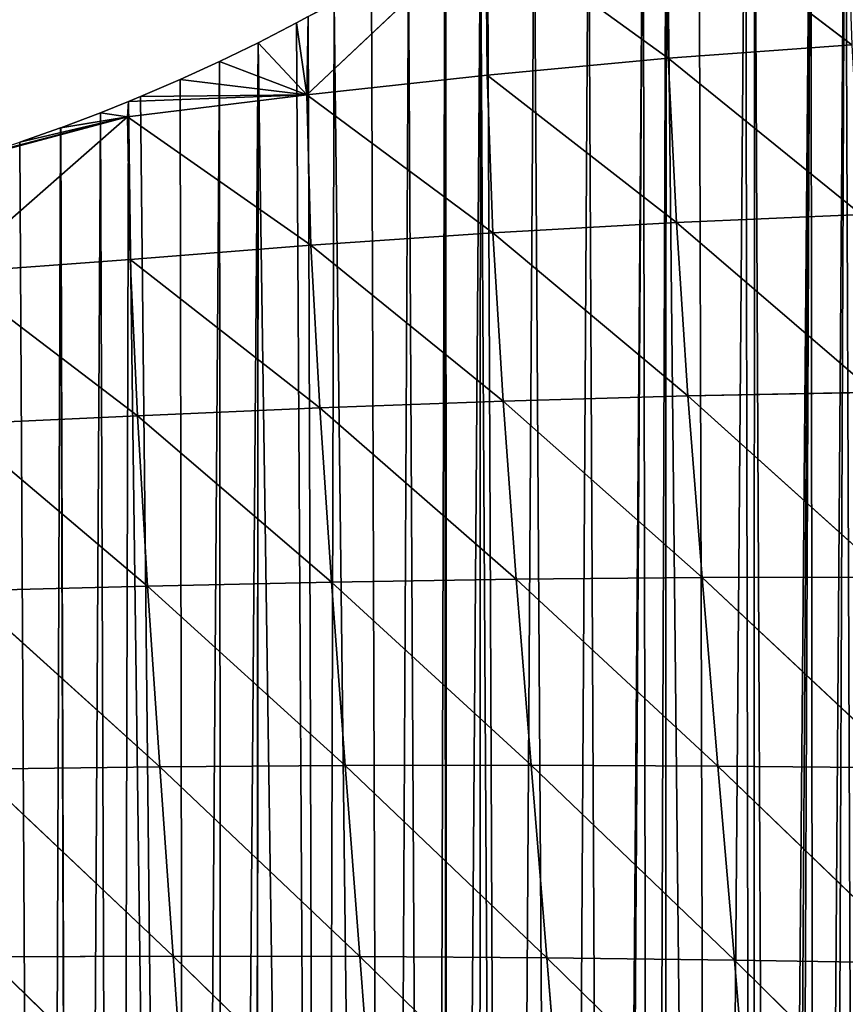
# Model space of a CAD drawing. Extents: x 0 to 1275, y 0 to 2713.
# Drawn here: x 712 to 828, y 2459 to 2597 of the extents above; entities that cross this region are included whole.
import ezdxf

# ---------------------------------------------------------------- set-up
doc = ezdxf.new("R2010")
doc.units = 0
doc.header["$LTSCALE"] = 25.4
doc.layers.get('0').update_dxf_attribs({"color": 13, "linetype": 'CONTINUOUS'})

msp = doc.modelspace()

# ---------------------------------------------------------------- linework, layer by layer
at = {"color": 251}
for p, q in [((802.47, 2613.8, 34.22), (802.96, 2591.98, 78.05)), ((802.47, 2613.8, 34.22), (828.64, 2593.83, 95.91)), ((802.47, 2613.8, 34.22), (802.96, 2591.98, 78.05)), ((802.47, 2613.8, 34.22), (828.64, 2593.83, 95.91)), ((752.35, 2586.82, 33.21), (777.43, 2610.47, 7.89)), ((752.35, 2586.82, 33.21), (777.43, 2610.47, 7.89)), ((777.43, 2610.47, 7.89), (777.59, 2589.58, 56.8)), ((777.43, 2610.47, 7.89), (802.96, 2591.98, 78.05)), ((777.43, 2610.47, 7.89), (777.59, 2589.58, 56.8)), ((777.43, 2610.47, 7.89), (802.96, 2591.98, 78.05)), ((750.89, 2596.89, 0.03), (745.52, 2594.13, 0.03)), ((750.89, 2596.89, 0.03), (745.52, 2594.13, 0.03)), ((752.56, 2597.81, 0.03), (750.89, 2596.89, 0.03)), ((752.56, 2597.81, 0.03), (750.89, 2596.89, 0.03)), ((752.35, 2586.82, 33.21), (750.89, 2596.89, 0.03)), ((752.35, 2586.82, 33.21), (750.89, 2596.89, 0.03)), ((752.56, 2597.81, 0.03), (752.35, 2586.82, 33.21)), ((752.56, 2597.81, 0.03), (752.35, 2586.82, 33.21)), ((745.52, 2594.13, 0.03), (740.1, 2591.49, 0.03)), ((745.52, 2594.13, 0.03), (740.1, 2591.49, 0.03)), ((752.35, 2586.82, 33.21), (745.52, 2594.13, 0.03)), ((752.35, 2586.82, 33.21), (745.52, 2594.13, 0.03)), ((802.96, 2591.98, 78.05), (828.64, 2593.83, 95.91)), ((802.96, 2591.98, 78.05), (828.64, 2593.83, 95.91)), ((740.1, 2591.49, 0.03), (734.62, 2588.97, 0.03)), ((740.1, 2591.49, 0.03), (734.62, 2588.97, 0.03)), ((752.35, 2586.82, 33.21), (740.1, 2591.49, 0.03)), ((752.35, 2586.82, 33.21), (740.1, 2591.49, 0.03)), ((777.59, 2589.58, 56.8), (802.96, 2591.98, 78.05)), ((777.59, 2589.58, 56.8), (802.96, 2591.98, 78.05)), ((802.96, 2591.98, 78.05), (829.99, 2570.05, 132.48)), ((802.96, 2591.98, 78.05), (804.09, 2568.94, 118.83)), ((802.96, 2591.98, 78.05), (804.09, 2568.94, 118.83)), ((802.96, 2591.98, 78.05), (829.99, 2570.05, 132.48)), ((734.62, 2588.97, 0.03), (729.07, 2586.58, 0.03)), ((734.62, 2588.97, 0.03), (729.07, 2586.58, 0.03)), ((752.35, 2586.82, 33.21), (734.62, 2588.97, 0.03)), ((752.35, 2586.82, 33.21), (734.62, 2588.97, 0.03)), ((752.35, 2586.82, 33.21), (777.59, 2589.58, 56.8)), ((752.35, 2586.82, 33.21), (777.59, 2589.58, 56.8)), ((777.59, 2589.58, 56.8), (778.41, 2567.49, 102.9)), ((777.59, 2589.58, 56.8), (804.09, 2568.94, 118.83)), ((777.59, 2589.58, 56.8), (778.41, 2567.49, 102.9)), ((777.59, 2589.58, 56.8), (804.09, 2568.94, 118.83)), ((727.4, 2585.9, 0.03), (723.48, 2584.32, 0.03)), ((727.4, 2585.9, 0.03), (723.48, 2584.32, 0.03)), ((727.25, 2583.74, 9.3), (752.35, 2586.82, 33.21)), ((727.25, 2583.74, 9.3), (752.35, 2586.82, 33.21)), ((727.4, 2585.9, 0.03), (727.25, 2583.74, 9.3)), ((727.4, 2585.9, 0.03), (727.25, 2583.74, 9.3)), ((752.35, 2586.82, 33.21), (727.4, 2585.9, 0.03)), ((752.35, 2586.82, 33.21), (727.4, 2585.9, 0.03)), ((729.07, 2586.58, 0.03), (727.4, 2585.9, 0.03)), ((729.07, 2586.58, 0.03), (727.4, 2585.9, 0.03)), ((752.35, 2586.82, 33.21), (729.07, 2586.58, 0.03)), ((752.35, 2586.82, 33.21), (729.07, 2586.58, 0.03)), ((752.35, 2586.82, 33.21), (778.41, 2567.49, 102.9)), ((752.35, 2586.82, 33.21), (752.93, 2565.75, 85.57)), ((752.35, 2586.82, 33.21), (752.93, 2565.75, 85.57)), ((752.35, 2586.82, 33.21), (778.41, 2567.49, 102.9)), ((723.48, 2584.32, 0.03), (717.91, 2582.22, 0.03)), ((723.48, 2584.32, 0.03), (717.91, 2582.22, 0.03)), ((727.25, 2583.74, 9.3), (723.48, 2584.32, 0.03)), ((727.25, 2583.74, 9.3), (723.48, 2584.32, 0.03)), ((727.25, 2583.74, 9.3), (702.15, 2577.03, 0.03)), ((727.25, 2583.74, 9.3), (702.15, 2577.03, 0.03)), ((702.31, 2561.9, 53.35), (727.25, 2583.74, 9.3)), ((702.31, 2561.9, 53.35), (727.25, 2583.74, 9.3)), ((727.25, 2583.74, 9.3), (706.41, 2578.31, 0.03)), ((727.25, 2583.74, 9.3), (706.41, 2578.31, 0.03)), ((712.15, 2580.18, 0.03), (727.25, 2583.74, 9.3)), ((712.15, 2580.18, 0.03), (727.25, 2583.74, 9.3)), ((717.91, 2582.22, 0.03), (727.25, 2583.74, 9.3)), ((717.91, 2582.22, 0.03), (727.25, 2583.74, 9.3)), ((727.25, 2583.74, 9.3), (727.63, 2563.75, 68.24)), ((727.25, 2583.74, 9.3), (752.93, 2565.75, 85.57)), ((727.25, 2583.74, 9.3), (727.63, 2563.75, 68.24)), ((727.25, 2583.74, 9.3), (752.93, 2565.75, 85.57)), ((717.84, 2582.19, 0.03), (712.15, 2580.18, 0.03)), ((717.84, 2582.19, 0.03), (712.15, 2580.18, 0.03)), ((717.91, 2582.22, 0.03), (717.84, 2582.19, 0.03)), ((717.91, 2582.22, 0.03), (717.84, 2582.19, 0.03)), ((804.09, 2568.94, 118.83), (829.99, 2570.05, 132.48)), ((804.09, 2568.94, 118.83), (829.99, 2570.05, 132.48)), ((778.41, 2567.49, 102.9), (804.09, 2568.94, 118.83)), ((778.41, 2567.49, 102.9), (804.09, 2568.94, 118.83)), ((804.09, 2568.94, 118.83), (831.79, 2545.15, 164.59)), ((804.09, 2568.94, 118.83), (805.72, 2544.63, 155.14)), ((804.09, 2568.94, 118.83), (805.72, 2544.63, 155.14)), ((804.09, 2568.94, 118.83), (831.79, 2545.15, 164.59)), ((752.93, 2565.75, 85.57), (778.41, 2567.49, 102.9)), ((752.93, 2565.75, 85.57), (778.41, 2567.49, 102.9)), ((778.41, 2567.49, 102.9), (779.84, 2543.89, 144)), ((778.41, 2567.49, 102.9), (805.72, 2544.63, 155.14)), ((778.41, 2567.49, 102.9), (779.84, 2543.89, 144)), ((778.41, 2567.49, 102.9), (805.72, 2544.63, 155.14)), ((727.63, 2563.75, 68.24), (752.93, 2565.75, 85.57)), ((727.63, 2563.75, 68.24), (752.93, 2565.75, 85.57)), ((752.93, 2565.75, 85.57), (779.84, 2543.89, 144)), ((752.93, 2565.75, 85.57), (754.15, 2542.94, 131.91)), ((752.93, 2565.75, 85.57), (754.15, 2542.94, 131.91)), ((752.93, 2565.75, 85.57), (779.84, 2543.89, 144)), ((702.31, 2561.9, 53.35), (727.63, 2563.75, 68.24)), ((702.31, 2561.9, 53.35), (727.63, 2563.75, 68.24)), ((727.63, 2563.75, 68.24), (728.62, 2541.82, 119.95)), ((727.63, 2563.75, 68.24), (754.15, 2542.94, 131.91)), ((727.63, 2563.75, 68.24), (728.62, 2541.82, 119.95)), ((727.63, 2563.75, 68.24), (754.15, 2542.94, 131.91)), ((702.31, 2561.9, 53.35), (728.62, 2541.82, 119.95)), ((702.31, 2561.9, 53.35), (728.62, 2541.82, 119.95)), ((779.84, 2543.89, 144), (805.72, 2544.63, 155.14)), ((779.84, 2543.89, 144), (805.72, 2544.63, 155.14)), ((805.72, 2544.63, 155.14), (831.79, 2545.15, 164.59)), ((805.72, 2544.63, 155.14), (831.79, 2545.15, 164.59)), ((805.72, 2544.63, 155.14), (833.88, 2519.25, 191.55)), ((805.72, 2544.63, 155.14), (807.71, 2519.18, 186.14)), ((805.72, 2544.63, 155.14), (807.71, 2519.18, 186.14)), ((805.72, 2544.63, 155.14), (833.88, 2519.25, 191.55)), ((728.62, 2541.82, 119.95), (754.15, 2542.94, 131.91)), ((728.62, 2541.82, 119.95), (754.15, 2542.94, 131.91)), ((754.15, 2542.94, 131.91), (779.84, 2543.89, 144)), ((754.15, 2542.94, 131.91), (779.84, 2543.89, 144)), ((754.15, 2542.94, 131.91), (781.67, 2518.95, 179.3)), ((754.15, 2542.94, 131.91), (755.79, 2518.55, 171.65)), ((754.15, 2542.94, 131.91), (755.79, 2518.55, 171.65)), ((754.15, 2542.94, 131.91), (781.67, 2518.95, 179.3)), ((779.84, 2543.89, 144), (781.67, 2518.95, 179.3)), ((779.84, 2543.89, 144), (807.71, 2519.18, 186.14)), ((779.84, 2543.89, 144), (781.67, 2518.95, 179.3)), ((779.84, 2543.89, 144), (807.71, 2519.18, 186.14)), ((703.18, 2540.67, 109.51), (728.62, 2541.82, 119.95)), ((703.18, 2540.67, 109.51), (728.62, 2541.82, 119.95)), ((728.62, 2541.82, 119.95), (755.79, 2518.55, 171.65)), ((728.62, 2541.82, 119.95), (730.05, 2517.99, 163.98)), ((728.62, 2541.82, 119.95), (730.05, 2517.99, 163.98)), ((728.62, 2541.82, 119.95), (755.79, 2518.55, 171.65)), ((703.18, 2540.67, 109.51), (730.05, 2517.99, 163.98)), ((703.18, 2540.67, 109.51), (730.05, 2517.99, 163.98)), ((730.05, 2517.99, 163.98), (755.79, 2518.55, 171.65)), ((730.05, 2517.99, 163.98), (755.79, 2518.55, 171.65)), ((755.79, 2518.55, 171.65), (781.67, 2518.95, 179.3)), ((755.79, 2518.55, 171.65), (781.67, 2518.95, 179.3)), ((755.79, 2518.55, 171.65), (783.75, 2492.88, 208.4)), ((755.79, 2518.55, 171.65), (757.7, 2492.84, 204.6)), ((755.79, 2518.55, 171.65), (757.7, 2492.84, 204.6)), ((755.79, 2518.55, 171.65), (783.75, 2492.88, 208.4)), ((781.67, 2518.95, 179.3), (807.71, 2519.18, 186.14)), ((781.67, 2518.95, 179.3), (807.71, 2519.18, 186.14)), ((781.67, 2518.95, 179.3), (783.75, 2492.88, 208.4)), ((781.67, 2518.95, 179.3), (809.91, 2492.76, 211.34)), ((781.67, 2518.95, 179.3), (783.75, 2492.88, 208.4)), ((781.67, 2518.95, 179.3), (809.91, 2492.76, 211.34)), ((807.71, 2519.18, 186.14), (833.88, 2519.25, 191.55)), ((807.71, 2519.18, 186.14), (833.88, 2519.25, 191.55)), ((807.71, 2519.18, 186.14), (836.15, 2492.51, 212.93)), ((807.71, 2519.18, 186.14), (809.91, 2492.76, 211.34)), ((807.71, 2519.18, 186.14), (809.91, 2492.76, 211.34)), ((807.71, 2519.18, 186.14), (836.15, 2492.51, 212.93)), ((704.43, 2517.34, 157.2), (730.05, 2517.99, 163.98)), ((704.43, 2517.34, 157.2), (730.05, 2517.99, 163.98)), ((704.43, 2517.34, 157.2), (731.76, 2492.65, 200.52)), ((704.43, 2517.34, 157.2), (731.76, 2492.65, 200.52)), ((730.05, 2517.99, 163.98), (757.7, 2492.84, 204.6)), ((730.05, 2517.99, 163.98), (731.76, 2492.65, 200.52)), ((730.05, 2517.99, 163.98), (731.76, 2492.65, 200.52)), ((730.05, 2517.99, 163.98), (757.7, 2492.84, 204.6)), ((705.92, 2492.32, 196.8), (731.76, 2492.65, 200.52)), ((705.92, 2492.32, 196.8), (731.76, 2492.65, 200.52)), ((705.92, 2492.32, 196.8), (733.62, 2466.14, 229.86)), ((705.92, 2492.32, 196.8), (733.62, 2466.14, 229.86)), ((731.76, 2492.65, 200.52), (757.7, 2492.84, 204.6)), ((731.76, 2492.65, 200.52), (757.7, 2492.84, 204.6)), ((731.76, 2492.65, 200.52), (759.76, 2466.1, 230.81)), ((731.76, 2492.65, 200.52), (733.62, 2466.14, 229.86)), ((731.76, 2492.65, 200.52), (733.62, 2466.14, 229.86)), ((731.76, 2492.65, 200.52), (759.76, 2466.1, 230.81)), ((757.7, 2492.84, 204.6), (783.75, 2492.88, 208.4)), ((757.7, 2492.84, 204.6), (783.75, 2492.88, 208.4)), ((757.7, 2492.84, 204.6), (759.76, 2466.1, 230.81)), ((757.7, 2492.84, 204.6), (785.96, 2465.91, 231.17)), ((757.7, 2492.84, 204.6), (759.76, 2466.1, 230.81)), ((757.7, 2492.84, 204.6), (785.96, 2465.91, 231.17)), ((783.75, 2492.88, 208.4), (812.21, 2465.58, 230.5)), ((783.75, 2492.88, 208.4), (809.91, 2492.76, 211.34)), ((783.75, 2492.88, 208.4), (785.96, 2465.91, 231.17)), ((783.75, 2492.88, 208.4), (785.96, 2465.91, 231.17)), ((783.75, 2492.88, 208.4), (812.21, 2465.58, 230.5)), ((783.75, 2492.88, 208.4), (809.91, 2492.76, 211.34)), ((809.91, 2492.76, 211.34), (812.21, 2465.58, 230.5)), ((809.91, 2492.76, 211.34), (838.5, 2465.15, 228.47)), ((809.91, 2492.76, 211.34), (836.15, 2492.51, 212.93)), ((809.91, 2492.76, 211.34), (812.21, 2465.58, 230.5)), ((809.91, 2492.76, 211.34), (838.5, 2465.15, 228.47)), ((809.91, 2492.76, 211.34), (836.15, 2492.51, 212.93)), ((707.53, 2466.01, 228.75), (733.62, 2466.14, 229.86)), ((707.53, 2466.01, 228.75), (733.62, 2466.14, 229.86)), ((707.53, 2466.01, 228.75), (735.53, 2438.76, 252.3)), ((707.53, 2466.01, 228.75), (735.53, 2438.76, 252.3)), ((733.62, 2466.14, 229.86), (735.53, 2438.76, 252.3)), ((733.62, 2466.14, 229.86), (761.86, 2438.61, 250.44)), ((733.62, 2466.14, 229.86), (759.76, 2466.1, 230.81)), ((733.62, 2466.14, 229.86), (735.53, 2438.76, 252.3)), ((733.62, 2466.14, 229.86), (761.86, 2438.61, 250.44)), ((733.62, 2466.14, 229.86), (759.76, 2466.1, 230.81)), ((759.76, 2466.1, 230.81), (788.2, 2438.3, 247.64)), ((759.76, 2466.1, 230.81), (785.96, 2465.91, 231.17)), ((759.76, 2466.1, 230.81), (761.86, 2438.61, 250.44)), ((759.76, 2466.1, 230.81), (761.86, 2438.61, 250.44)), ((759.76, 2466.1, 230.81), (788.2, 2438.3, 247.64)), ((759.76, 2466.1, 230.81), (785.96, 2465.91, 231.17)), ((785.96, 2465.91, 231.17), (814.52, 2437.87, 243.6)), ((785.96, 2465.91, 231.17), (812.21, 2465.58, 230.5)), ((785.96, 2465.91, 231.17), (788.2, 2438.3, 247.64)), ((785.96, 2465.91, 231.17), (812.21, 2465.58, 230.5)), ((785.96, 2465.91, 231.17), (788.2, 2438.3, 247.64)), ((785.96, 2465.91, 231.17), (814.52, 2437.87, 243.6)), ((812.21, 2465.58, 230.5), (814.52, 2437.87, 243.6)), ((812.21, 2465.58, 230.5), (840.81, 2437.35, 238.07)), ((812.21, 2465.58, 230.5), (838.5, 2465.15, 228.47)), ((812.21, 2465.58, 230.5), (838.5, 2465.15, 228.47)), ((812.21, 2465.58, 230.5), (814.52, 2437.87, 243.6)), ((812.21, 2465.58, 230.5), (840.81, 2437.35, 238.07))]:
    msp.add_line(p, q, dxfattribs=at)

# ---------------------------------------------------------------- meshes
mesh = msp.add_polyface(dxfattribs=at)
corners = [(705.2, 1953.88, 0.03), (702.15, 2577.03, 0.03), (706.41, 2578.31, 0.03), (715.56, 1957.98, 0.03), (712.15, 2580.18, 0.03), (717.84, 2582.19, 0.03), (719.86, 1959.95, 0.03), (717.91, 2582.22, 0.03), (723.48, 2584.32, 0.03), (725.7, 1962.62, 0.03), (727.4, 2585.9, 0.03), (735.58, 1967.78, 0.03), (729.07, 2586.58, 0.03), (734.62, 2588.97, 0.03), (740.1, 2591.49, 0.03), (740.65, 1970.77, 0.03), (745.52, 2594.13, 0.03), (754.48, 1979.6, 0.03), (750.89, 2596.89, 0.03), (752.56, 2597.81, 0.03), (756.18, 2599.78, 0.03), (763.44, 1986.24, 0.03), (761.41, 2602.79, 0.03), (766.57, 2605.92, 0.03), (769.96, 1991.62, 0.03), (771.66, 2609.16, 0.03), (772.04, 1993.33, 0.03), (771.82, 2609.27, 0.03), (776.67, 2612.52, 0.03), (780.26, 2000.86, 0.03), (777.63, 2613.17, 0.03), (784.19, 2617.6, 0.03), (788.07, 2008.81, 0.03), (791.79, 2622.57, 0.03), (794.76, 2016.35, 0.03), (799.46, 2627.41, 0.03), (800.52, 2023.49, 0.03), (802.67, 2629.36, 0.03), (808.9, 2034.94, 0.03), (807.22, 2632.13, 0.03), (813.77, 2635.98, 0.03), (814.9, 2044.34, 0.03), (815.04, 2636.72, 0.03), (817.83, 2049.49, 0.03), (822.94, 2641.19, 0.03), (823.53, 2060.28, 0.03), (827.75, 2643.82, 0.03), (829.86, 2074.21, 0.03), (830.91, 2645.54, 0.03), (833.79, 2084.65, 0.03), (838.94, 2649.75, 0.03), (839.98, 2106.06, 0.03), (847.04, 2653.85, 0.03), (848.11, 2130.09, 0.03), (852.89, 2656.68, 0.03), (852.92, 2141.84, 0.03), (855.21, 2657.81, 0.03), (855.5, 2147.63, 0.03), (863.43, 2661.64, 0.03), (863.98, 2164.67, 0.03), (866.46, 2662.99, 0.03), (866.86, 2169.91, 0.03), (871.72, 2665.34, 0.03), (871.94, 2178.57, 0.03), (878.07, 2668.06, 0.03), (880.42, 2191.79, 0.03), (880.06, 2668.91, 0.03), (888.46, 2672.35, 0.03), (889.63, 2204.58, 0.03), (896.91, 2675.65, 0.03)]
mesh.append_faces([[corners[k] for k in face] for face in [(0, 1, 2), (3, 2, 4), (3, 4, 5), (6, 5, 7), (6, 7, 8), (9, 8, 10), (11, 10, 12), (11, 12, 13), (11, 13, 14), (15, 14, 16), (17, 16, 18), (17, 18, 19), (17, 19, 20), (21, 20, 22), (21, 22, 23), (24, 23, 25), (26, 25, 27), (26, 27, 28), (29, 28, 30), (29, 30, 31), (32, 31, 33), (34, 33, 35), (36, 35, 37), (38, 37, 39), (38, 39, 40), (41, 40, 42), (43, 42, 44), (45, 44, 46), (47, 46, 48), (49, 48, 50), (51, 50, 52), (53, 52, 54), (55, 54, 56), (57, 56, 58), (59, 58, 60), (61, 60, 62), (63, 62, 64), (65, 64, 66), (65, 66, 67), (68, 67, 69)]], dxfattribs={"vtx0": -1, "vtx2": -1, "color": 251})
mesh = msp.add_polyface(dxfattribs=at)
corners = [(808.9, 2034.94, 0.03), (813.77, 2635.98, 0.03), (814.9, 2044.34, 0.03), (815.04, 2636.72, 0.03), (817.83, 2049.49, 0.03), (822.94, 2641.19, 0.03), (819.24, 2051.98, 0.03), (820.4, 2054.03, 0.03), (823.53, 2060.28, 0.03), (827.75, 2643.82, 0.03), (825.39, 2064, 0.03), (829.86, 2074.21, 0.03), (830.91, 2645.54, 0.03), (830.29, 2075.36, 0.03), (833.79, 2084.65, 0.03), (838.94, 2649.75, 0.03), (836.63, 2093.59, 0.03), (837.16, 2095.27, 0.03), (838.69, 2101.1, 0.03), (839.98, 2106.06, 0.03), (847.04, 2653.85, 0.03), (841.83, 2112.13, 0.03), (842.92, 2115.48, 0.03), (843.79, 2118.16, 0.03), (845.89, 2124.15, 0.03), (846.89, 2126.84, 0.03), (848.11, 2130.09, 0.03), (852.89, 2656.68, 0.03), (850.45, 2135.99, 0.03), (852.92, 2141.84, 0.03), (855.21, 2657.81, 0.03), (855.5, 2147.63, 0.03), (863.43, 2661.64, 0.03), (857.87, 2152.66, 0.03), (858.21, 2153.37, 0.03), (861.03, 2159.05, 0.03), (863.98, 2164.67, 0.03), (866.46, 2662.99, 0.03), (866.86, 2169.91, 0.03), (871.72, 2665.34, 0.03), (867.04, 2170.23, 0.03), (870.21, 2175.72, 0.03), (871.94, 2178.57, 0.03), (878.07, 2668.06, 0.03), (873.5, 2181.15, 0.03), (876.91, 2186.51, 0.03), (880.42, 2191.79, 0.03), (888.46, 2672.35, 0.03), (884.04, 2197, 0.03), (887.77, 2202.13, 0.03), (889.63, 2204.58, 0.03), (896.91, 2675.65, 0.03), (891.31, 2206.79, 0.03), (891.61, 2207.19, 0.03), (895.55, 2212.16, 0.03), (899.59, 2217.05, 0.03)]
mesh.append_faces([[corners[k] for k in face] for face in [(0, 1, 2), (2, 3, 4), (4, 5, 6), (6, 5, 7), (7, 5, 8), (8, 9, 10), (10, 9, 11), (11, 12, 13), (13, 12, 14), (14, 15, 16), (16, 15, 17), (17, 15, 18), (18, 15, 19), (19, 20, 21), (21, 20, 22), (22, 20, 23), (23, 20, 24), (24, 20, 25), (25, 20, 26), (26, 27, 28), (28, 27, 29), (29, 30, 31), (31, 32, 33), (33, 32, 34), (34, 32, 35), (35, 32, 36), (36, 37, 38), (38, 39, 40), (40, 39, 41), (41, 39, 42), (42, 43, 44), (44, 43, 45), (45, 43, 46), (46, 47, 48), (48, 47, 49), (49, 47, 50), (50, 51, 52), (52, 51, 53), (53, 51, 54), (54, 51, 55)]], dxfattribs={"vtx0": -1, "vtx1": -1, "color": 251})
mesh = msp.add_polyface(dxfattribs=at)
corners = [(643.89, 1941.28, 0.03), (647.28, 2566.98, 0.03), (650.95, 1941.73, 0.03), (651.42, 2567.34, 0.03), (661.8, 1943, 0.03), (653.29, 2567.5, 0.03), (659.29, 2568.16, 0.03), (665.27, 2568.95, 0.03), (662.02, 1943.02, 0.03), (669.31, 1944.26, 0.03), (671.23, 2569.88, 0.03), (673.01, 1944.89, 0.03), (676.82, 2570.89, 0.03), (683.89, 1947.33, 0.03), (677.17, 2570.95, 0.03), (683.08, 2572.15, 0.03), (688.97, 2573.49, 0.03), (694.63, 1950.33, 0.03), (694.82, 2574.97, 0.03), (705.2, 1953.88, 0.03), (700.63, 2576.57, 0.03), (702.15, 2577.03, 0.03), (706.41, 2578.31, 0.03), (715.56, 1957.98, 0.03), (717.84, 2582.19, 0.03), (719.86, 1959.95, 0.03), (723.48, 2584.32, 0.03), (725.7, 1962.62, 0.03), (727.4, 2585.9, 0.03), (735.58, 1967.78, 0.03), (740.1, 2591.49, 0.03), (740.65, 1970.77, 0.03), (745.52, 2594.13, 0.03), (744.98, 1973.33, 0.03), (745.18, 1973.44, 0.03), (754.48, 1979.6, 0.03), (756.18, 2599.78, 0.03), (763.44, 1986.24, 0.03), (766.57, 2605.92, 0.03), (769.96, 1991.62, 0.03), (771.66, 2609.16, 0.03), (772.04, 1993.33, 0.03), (776.67, 2612.52, 0.03), (776.37, 1997.3, 0.03), (780.26, 2000.86, 0.03), (784.19, 2617.6, 0.03), (788.07, 2008.81, 0.03), (791.79, 2622.57, 0.03), (794.76, 2016.35, 0.03), (799.46, 2627.41, 0.03), (795.47, 2017.15, 0.03), (800.52, 2023.49, 0.03), (802.67, 2629.36, 0.03), (802.41, 2025.87, 0.03), (808.9, 2034.94, 0.03)]
mesh.append_faces([[corners[k] for k in face] for face in [(0, 1, 2), (2, 3, 4), (4, 7, 8), (8, 7, 9), (9, 10, 11), (11, 12, 13), (13, 16, 17), (17, 18, 19), (19, 22, 23), (23, 24, 25), (25, 26, 27), (27, 28, 29), (29, 30, 31), (31, 32, 33), (33, 32, 34), (34, 32, 35), (35, 36, 37), (37, 38, 39), (39, 40, 41), (41, 42, 43), (43, 42, 44), (44, 45, 46), (46, 47, 48), (48, 49, 50), (50, 49, 51), (51, 52, 53), (53, 52, 54)]], dxfattribs={"vtx0": -1, "vtx1": -1, "color": 251})
mesh.append_faces([[corners[k] for k in face] for face in [(2, 1, 3), (4, 3, 5), (4, 5, 6), (4, 6, 7), (9, 7, 10), (11, 10, 12), (13, 12, 14), (13, 14, 15), (13, 15, 16), (17, 16, 18), (19, 18, 20), (19, 20, 21)]], dxfattribs={"vtx0": -1, "vtx2": -1, "color": 251})
mesh = msp.add_polyface(dxfattribs=at)
corners = [(828.64, 2593.83, 95.91), (802.47, 2613.8, 34.22), (827.85, 2616.4, 55.72)]
mesh.append_faces([[corners[k] for k in face] for face in [(0, 1, 2)]], dxfattribs={"color": 251})
mesh = msp.add_polyface(dxfattribs=at)
corners = [(802.96, 2591.98, 78.05), (777.43, 2610.47, 7.89), (802.47, 2613.8, 34.22)]
mesh.append_faces([[corners[k] for k in face] for face in [(0, 1, 2)]], dxfattribs={"color": 251})
mesh = msp.add_polyface(dxfattribs=at)
corners = [(828.64, 2593.83, 95.91), (802.96, 2591.98, 78.05), (802.47, 2613.8, 34.22)]
mesh.append_faces([[corners[k] for k in face] for face in [(0, 1, 2)]], dxfattribs={"color": 251})
mesh = msp.add_polyface(dxfattribs=at)
corners = [(752.35, 2586.82, 33.21), (752.56, 2597.81, 0.03), (777.43, 2610.47, 7.89)]
mesh.append_faces([[corners[k] for k in face] for face in [(0, 1, 2)]], dxfattribs={"color": 251})
mesh = msp.add_polyface(dxfattribs=at)
corners = [(777.59, 2589.58, 56.8), (752.35, 2586.82, 33.21), (777.43, 2610.47, 7.89)]
mesh.append_faces([[corners[k] for k in face] for face in [(0, 1, 2)]], dxfattribs={"color": 251})
mesh = msp.add_polyface(dxfattribs=at)
corners = [(802.96, 2591.98, 78.05), (777.59, 2589.58, 56.8), (777.43, 2610.47, 7.89)]
mesh.append_faces([[corners[k] for k in face] for face in [(0, 1, 2)]], dxfattribs={"color": 251})
mesh = msp.add_polyface(dxfattribs=at)
corners = [(752.35, 2586.82, 33.21), (745.52, 2594.13, 0.03), (750.89, 2596.89, 0.03)]
mesh.append_faces([[corners[k] for k in face] for face in [(0, 1, 2)]], dxfattribs={"color": 251})
mesh = msp.add_polyface(dxfattribs=at)
corners = [(752.35, 2586.82, 33.21), (750.89, 2596.89, 0.03), (752.56, 2597.81, 0.03)]
mesh.append_faces([[corners[k] for k in face] for face in [(0, 1, 2)]], dxfattribs={"color": 251})
mesh = msp.add_polyface(dxfattribs=at)
corners = [(752.35, 2586.82, 33.21), (740.1, 2591.49, 0.03), (745.52, 2594.13, 0.03)]
mesh.append_faces([[corners[k] for k in face] for face in [(0, 1, 2)]], dxfattribs={"color": 251})
mesh = msp.add_polyface(dxfattribs=at)
corners = [(829.99, 2570.05, 132.48), (802.96, 2591.98, 78.05), (828.64, 2593.83, 95.91)]
mesh.append_faces([[corners[k] for k in face] for face in [(0, 1, 2)]], dxfattribs={"color": 251})
mesh = msp.add_polyface(dxfattribs=at)
corners = [(752.35, 2586.82, 33.21), (734.62, 2588.97, 0.03), (740.1, 2591.49, 0.03)]
mesh.append_faces([[corners[k] for k in face] for face in [(0, 1, 2)]], dxfattribs={"color": 251})
mesh = msp.add_polyface(dxfattribs=at)
corners = [(804.09, 2568.94, 118.83), (777.59, 2589.58, 56.8), (802.96, 2591.98, 78.05)]
mesh.append_faces([[corners[k] for k in face] for face in [(0, 1, 2)]], dxfattribs={"color": 251})
mesh = msp.add_polyface(dxfattribs=at)
corners = [(829.99, 2570.05, 132.48), (804.09, 2568.94, 118.83), (802.96, 2591.98, 78.05)]
mesh.append_faces([[corners[k] for k in face] for face in [(0, 1, 2)]], dxfattribs={"color": 251})
mesh = msp.add_polyface(dxfattribs=at)
corners = [(752.35, 2586.82, 33.21), (729.07, 2586.58, 0.03), (734.62, 2588.97, 0.03)]
mesh.append_faces([[corners[k] for k in face] for face in [(0, 1, 2)]], dxfattribs={"color": 251})
mesh = msp.add_polyface(dxfattribs=at)
corners = [(778.41, 2567.49, 102.9), (752.35, 2586.82, 33.21), (777.59, 2589.58, 56.8)]
mesh.append_faces([[corners[k] for k in face] for face in [(0, 1, 2)]], dxfattribs={"color": 251})
mesh = msp.add_polyface(dxfattribs=at)
corners = [(804.09, 2568.94, 118.83), (778.41, 2567.49, 102.9), (777.59, 2589.58, 56.8)]
mesh.append_faces([[corners[k] for k in face] for face in [(0, 1, 2)]], dxfattribs={"color": 251})
mesh = msp.add_polyface(dxfattribs=at)
corners = [(727.25, 2583.74, 9.3), (723.48, 2584.32, 0.03), (727.4, 2585.9, 0.03)]
mesh.append_faces([[corners[k] for k in face] for face in [(0, 1, 2)]], dxfattribs={"color": 251})
mesh = msp.add_polyface(dxfattribs=at)
corners = [(752.35, 2586.82, 33.21), (727.25, 2583.74, 9.3), (727.4, 2585.9, 0.03)]
mesh.append_faces([[corners[k] for k in face] for face in [(0, 1, 2)]], dxfattribs={"color": 251})
mesh = msp.add_polyface(dxfattribs=at)
corners = [(752.93, 2565.75, 85.57), (727.25, 2583.74, 9.3), (752.35, 2586.82, 33.21)]
mesh.append_faces([[corners[k] for k in face] for face in [(0, 1, 2)]], dxfattribs={"color": 251})
mesh = msp.add_polyface(dxfattribs=at)
corners = [(752.35, 2586.82, 33.21), (727.4, 2585.9, 0.03), (729.07, 2586.58, 0.03)]
mesh.append_faces([[corners[k] for k in face] for face in [(0, 1, 2)]], dxfattribs={"color": 251})
mesh = msp.add_polyface(dxfattribs=at)
corners = [(778.41, 2567.49, 102.9), (752.93, 2565.75, 85.57), (752.35, 2586.82, 33.21)]
mesh.append_faces([[corners[k] for k in face] for face in [(0, 1, 2)]], dxfattribs={"color": 251})
mesh = msp.add_polyface(dxfattribs=at)
corners = [(727.25, 2583.74, 9.3), (717.91, 2582.22, 0.03), (723.48, 2584.32, 0.03)]
mesh.append_faces([[corners[k] for k in face] for face in [(0, 1, 2)]], dxfattribs={"color": 251})
mesh = msp.add_polyface(dxfattribs=at)
corners = [(702.31, 2561.9, 53.35), (702.15, 2577.03, 0.03), (727.25, 2583.74, 9.3)]
mesh.append_faces([[corners[k] for k in face] for face in [(0, 1, 2)]], dxfattribs={"color": 251})
mesh = msp.add_polyface(dxfattribs=at)
corners = [(727.25, 2583.74, 9.3), (702.15, 2577.03, 0.03), (706.41, 2578.31, 0.03)]
mesh.append_faces([[corners[k] for k in face] for face in [(0, 1, 2)]], dxfattribs={"color": 251})
mesh = msp.add_polyface(dxfattribs=at)
corners = [(727.63, 2563.75, 68.24), (702.31, 2561.9, 53.35), (727.25, 2583.74, 9.3)]
mesh.append_faces([[corners[k] for k in face] for face in [(0, 1, 2)]], dxfattribs={"color": 251})
mesh = msp.add_polyface(dxfattribs=at)
corners = [(727.25, 2583.74, 9.3), (706.41, 2578.31, 0.03), (712.15, 2580.18, 0.03)]
mesh.append_faces([[corners[k] for k in face] for face in [(0, 1, 2)]], dxfattribs={"color": 251})
mesh = msp.add_polyface(dxfattribs=at)
corners = [(727.25, 2583.74, 9.3), (717.84, 2582.19, 0.03), (717.91, 2582.22, 0.03), (712.15, 2580.18, 0.03)]
mesh.append_faces([[corners[k] for k in face] for face in [(0, 1, 2), (1, 0, 3)]], dxfattribs={"vtx0": -1, "color": 251})
mesh = msp.add_polyface(dxfattribs=at)
corners = [(752.93, 2565.75, 85.57), (727.63, 2563.75, 68.24), (727.25, 2583.74, 9.3)]
mesh.append_faces([[corners[k] for k in face] for face in [(0, 1, 2)]], dxfattribs={"color": 251})
mesh = msp.add_polyface(dxfattribs=at)
corners = [(831.79, 2545.15, 164.59), (804.09, 2568.94, 118.83), (829.99, 2570.05, 132.48)]
mesh.append_faces([[corners[k] for k in face] for face in [(0, 1, 2)]], dxfattribs={"color": 251})
mesh = msp.add_polyface(dxfattribs=at)
corners = [(805.72, 2544.63, 155.14), (778.41, 2567.49, 102.9), (804.09, 2568.94, 118.83)]
mesh.append_faces([[corners[k] for k in face] for face in [(0, 1, 2)]], dxfattribs={"color": 251})
mesh = msp.add_polyface(dxfattribs=at)
corners = [(831.79, 2545.15, 164.59), (805.72, 2544.63, 155.14), (804.09, 2568.94, 118.83)]
mesh.append_faces([[corners[k] for k in face] for face in [(0, 1, 2)]], dxfattribs={"color": 251})
mesh = msp.add_polyface(dxfattribs=at)
corners = [(779.84, 2543.89, 144), (752.93, 2565.75, 85.57), (778.41, 2567.49, 102.9)]
mesh.append_faces([[corners[k] for k in face] for face in [(0, 1, 2)]], dxfattribs={"color": 251})
mesh = msp.add_polyface(dxfattribs=at)
corners = [(805.72, 2544.63, 155.14), (779.84, 2543.89, 144), (778.41, 2567.49, 102.9)]
mesh.append_faces([[corners[k] for k in face] for face in [(0, 1, 2)]], dxfattribs={"color": 251})
mesh = msp.add_polyface(dxfattribs=at)
corners = [(754.15, 2542.94, 131.91), (727.63, 2563.75, 68.24), (752.93, 2565.75, 85.57)]
mesh.append_faces([[corners[k] for k in face] for face in [(0, 1, 2)]], dxfattribs={"color": 251})
mesh = msp.add_polyface(dxfattribs=at)
corners = [(779.84, 2543.89, 144), (754.15, 2542.94, 131.91), (752.93, 2565.75, 85.57)]
mesh.append_faces([[corners[k] for k in face] for face in [(0, 1, 2)]], dxfattribs={"color": 251})
mesh = msp.add_polyface(dxfattribs=at)
corners = [(728.62, 2541.82, 119.95), (702.31, 2561.9, 53.35), (727.63, 2563.75, 68.24)]
mesh.append_faces([[corners[k] for k in face] for face in [(0, 1, 2)]], dxfattribs={"color": 251})
mesh = msp.add_polyface(dxfattribs=at)
corners = [(754.15, 2542.94, 131.91), (728.62, 2541.82, 119.95), (727.63, 2563.75, 68.24)]
mesh.append_faces([[corners[k] for k in face] for face in [(0, 1, 2)]], dxfattribs={"color": 251})
mesh = msp.add_polyface(dxfattribs=at)
corners = [(728.62, 2541.82, 119.95), (703.18, 2540.67, 109.51), (702.31, 2561.9, 53.35)]
mesh.append_faces([[corners[k] for k in face] for face in [(0, 1, 2)]], dxfattribs={"color": 251})
mesh = msp.add_polyface(dxfattribs=at)
corners = [(807.71, 2519.18, 186.14), (779.84, 2543.89, 144), (805.72, 2544.63, 155.14)]
mesh.append_faces([[corners[k] for k in face] for face in [(0, 1, 2)]], dxfattribs={"color": 251})
mesh = msp.add_polyface(dxfattribs=at)
corners = [(833.88, 2519.25, 191.55), (805.72, 2544.63, 155.14), (831.79, 2545.15, 164.59)]
mesh.append_faces([[corners[k] for k in face] for face in [(0, 1, 2)]], dxfattribs={"color": 251})
mesh = msp.add_polyface(dxfattribs=at)
corners = [(833.88, 2519.25, 191.55), (807.71, 2519.18, 186.14), (805.72, 2544.63, 155.14)]
mesh.append_faces([[corners[k] for k in face] for face in [(0, 1, 2)]], dxfattribs={"color": 251})
mesh = msp.add_polyface(dxfattribs=at)
corners = [(755.79, 2518.55, 171.65), (728.62, 2541.82, 119.95), (754.15, 2542.94, 131.91)]
mesh.append_faces([[corners[k] for k in face] for face in [(0, 1, 2)]], dxfattribs={"color": 251})
mesh = msp.add_polyface(dxfattribs=at)
corners = [(781.67, 2518.95, 179.3), (754.15, 2542.94, 131.91), (779.84, 2543.89, 144)]
mesh.append_faces([[corners[k] for k in face] for face in [(0, 1, 2)]], dxfattribs={"color": 251})
mesh = msp.add_polyface(dxfattribs=at)
corners = [(781.67, 2518.95, 179.3), (755.79, 2518.55, 171.65), (754.15, 2542.94, 131.91)]
mesh.append_faces([[corners[k] for k in face] for face in [(0, 1, 2)]], dxfattribs={"color": 251})
mesh = msp.add_polyface(dxfattribs=at)
corners = [(807.71, 2519.18, 186.14), (781.67, 2518.95, 179.3), (779.84, 2543.89, 144)]
mesh.append_faces([[corners[k] for k in face] for face in [(0, 1, 2)]], dxfattribs={"color": 251})
mesh = msp.add_polyface(dxfattribs=at)
corners = [(730.05, 2517.99, 163.98), (703.18, 2540.67, 109.51), (728.62, 2541.82, 119.95)]
mesh.append_faces([[corners[k] for k in face] for face in [(0, 1, 2)]], dxfattribs={"color": 251})
mesh = msp.add_polyface(dxfattribs=at)
corners = [(755.79, 2518.55, 171.65), (730.05, 2517.99, 163.98), (728.62, 2541.82, 119.95)]
mesh.append_faces([[corners[k] for k in face] for face in [(0, 1, 2)]], dxfattribs={"color": 251})
mesh = msp.add_polyface(dxfattribs=at)
corners = [(730.05, 2517.99, 163.98), (704.43, 2517.34, 157.2), (703.18, 2540.67, 109.51)]
mesh.append_faces([[corners[k] for k in face] for face in [(0, 1, 2)]], dxfattribs={"color": 251})
mesh = msp.add_polyface(dxfattribs=at)
corners = [(757.7, 2492.84, 204.6), (730.05, 2517.99, 163.98), (755.79, 2518.55, 171.65)]
mesh.append_faces([[corners[k] for k in face] for face in [(0, 1, 2)]], dxfattribs={"color": 251})
mesh = msp.add_polyface(dxfattribs=at)
corners = [(783.75, 2492.88, 208.4), (755.79, 2518.55, 171.65), (781.67, 2518.95, 179.3)]
mesh.append_faces([[corners[k] for k in face] for face in [(0, 1, 2)]], dxfattribs={"color": 251})
mesh = msp.add_polyface(dxfattribs=at)
corners = [(783.75, 2492.88, 208.4), (757.7, 2492.84, 204.6), (755.79, 2518.55, 171.65)]
mesh.append_faces([[corners[k] for k in face] for face in [(0, 1, 2)]], dxfattribs={"color": 251})
mesh = msp.add_polyface(dxfattribs=at)
corners = [(809.91, 2492.76, 211.34), (781.67, 2518.95, 179.3), (807.71, 2519.18, 186.14)]
mesh.append_faces([[corners[k] for k in face] for face in [(0, 1, 2)]], dxfattribs={"color": 251})
mesh = msp.add_polyface(dxfattribs=at)
corners = [(809.91, 2492.76, 211.34), (783.75, 2492.88, 208.4), (781.67, 2518.95, 179.3)]
mesh.append_faces([[corners[k] for k in face] for face in [(0, 1, 2)]], dxfattribs={"color": 251})
mesh = msp.add_polyface(dxfattribs=at)
corners = [(836.15, 2492.51, 212.93), (807.71, 2519.18, 186.14), (833.88, 2519.25, 191.55)]
mesh.append_faces([[corners[k] for k in face] for face in [(0, 1, 2)]], dxfattribs={"color": 251})
mesh = msp.add_polyface(dxfattribs=at)
corners = [(836.15, 2492.51, 212.93), (809.91, 2492.76, 211.34), (807.71, 2519.18, 186.14)]
mesh.append_faces([[corners[k] for k in face] for face in [(0, 1, 2)]], dxfattribs={"color": 251})
mesh = msp.add_polyface(dxfattribs=at)
corners = [(731.76, 2492.65, 200.52), (704.43, 2517.34, 157.2), (730.05, 2517.99, 163.98)]
mesh.append_faces([[corners[k] for k in face] for face in [(0, 1, 2)]], dxfattribs={"color": 251})
mesh = msp.add_polyface(dxfattribs=at)
corners = [(731.76, 2492.65, 200.52), (705.92, 2492.32, 196.8), (704.43, 2517.34, 157.2)]
mesh.append_faces([[corners[k] for k in face] for face in [(0, 1, 2)]], dxfattribs={"color": 251})
mesh = msp.add_polyface(dxfattribs=at)
corners = [(757.7, 2492.84, 204.6), (731.76, 2492.65, 200.52), (730.05, 2517.99, 163.98)]
mesh.append_faces([[corners[k] for k in face] for face in [(0, 1, 2)]], dxfattribs={"color": 251})
mesh = msp.add_polyface(dxfattribs=at)
corners = [(733.62, 2466.14, 229.86), (705.92, 2492.32, 196.8), (731.76, 2492.65, 200.52)]
mesh.append_faces([[corners[k] for k in face] for face in [(0, 1, 2)]], dxfattribs={"color": 251})
mesh = msp.add_polyface(dxfattribs=at)
corners = [(733.62, 2466.14, 229.86), (707.53, 2466.01, 228.75), (705.92, 2492.32, 196.8)]
mesh.append_faces([[corners[k] for k in face] for face in [(0, 1, 2)]], dxfattribs={"color": 251})
mesh = msp.add_polyface(dxfattribs=at)
corners = [(759.76, 2466.1, 230.81), (731.76, 2492.65, 200.52), (757.7, 2492.84, 204.6)]
mesh.append_faces([[corners[k] for k in face] for face in [(0, 1, 2)]], dxfattribs={"color": 251})
mesh = msp.add_polyface(dxfattribs=at)
corners = [(759.76, 2466.1, 230.81), (733.62, 2466.14, 229.86), (731.76, 2492.65, 200.52)]
mesh.append_faces([[corners[k] for k in face] for face in [(0, 1, 2)]], dxfattribs={"color": 251})
mesh = msp.add_polyface(dxfattribs=at)
corners = [(785.96, 2465.91, 231.17), (757.7, 2492.84, 204.6), (783.75, 2492.88, 208.4)]
mesh.append_faces([[corners[k] for k in face] for face in [(0, 1, 2)]], dxfattribs={"color": 251})
mesh = msp.add_polyface(dxfattribs=at)
corners = [(785.96, 2465.91, 231.17), (759.76, 2466.1, 230.81), (757.7, 2492.84, 204.6)]
mesh.append_faces([[corners[k] for k in face] for face in [(0, 1, 2)]], dxfattribs={"color": 251})
mesh = msp.add_polyface(dxfattribs=at)
corners = [(812.21, 2465.58, 230.5), (783.75, 2492.88, 208.4), (809.91, 2492.76, 211.34)]
mesh.append_faces([[corners[k] for k in face] for face in [(0, 1, 2)]], dxfattribs={"color": 251})
mesh = msp.add_polyface(dxfattribs=at)
corners = [(812.21, 2465.58, 230.5), (785.96, 2465.91, 231.17), (783.75, 2492.88, 208.4)]
mesh.append_faces([[corners[k] for k in face] for face in [(0, 1, 2)]], dxfattribs={"color": 251})
mesh = msp.add_polyface(dxfattribs=at)
corners = [(838.5, 2465.15, 228.47), (809.91, 2492.76, 211.34), (836.15, 2492.51, 212.93)]
mesh.append_faces([[corners[k] for k in face] for face in [(0, 1, 2)]], dxfattribs={"color": 251})
mesh = msp.add_polyface(dxfattribs=at)
corners = [(838.5, 2465.15, 228.47), (812.21, 2465.58, 230.5), (809.91, 2492.76, 211.34)]
mesh.append_faces([[corners[k] for k in face] for face in [(0, 1, 2)]], dxfattribs={"color": 251})
mesh = msp.add_polyface(dxfattribs=at)
corners = [(735.53, 2438.76, 252.3), (707.53, 2466.01, 228.75), (733.62, 2466.14, 229.86)]
mesh.append_faces([[corners[k] for k in face] for face in [(0, 1, 2)]], dxfattribs={"color": 251})
mesh = msp.add_polyface(dxfattribs=at)
corners = [(735.53, 2438.76, 252.3), (709.21, 2438.74, 253.52), (707.53, 2466.01, 228.75)]
mesh.append_faces([[corners[k] for k in face] for face in [(0, 1, 2)]], dxfattribs={"color": 251})
mesh = msp.add_polyface(dxfattribs=at)
corners = [(761.86, 2438.61, 250.44), (733.62, 2466.14, 229.86), (759.76, 2466.1, 230.81)]
mesh.append_faces([[corners[k] for k in face] for face in [(0, 1, 2)]], dxfattribs={"color": 251})
mesh = msp.add_polyface(dxfattribs=at)
corners = [(761.86, 2438.61, 250.44), (735.53, 2438.76, 252.3), (733.62, 2466.14, 229.86)]
mesh.append_faces([[corners[k] for k in face] for face in [(0, 1, 2)]], dxfattribs={"color": 251})
mesh = msp.add_polyface(dxfattribs=at)
corners = [(788.2, 2438.3, 247.64), (759.76, 2466.1, 230.81), (785.96, 2465.91, 231.17)]
mesh.append_faces([[corners[k] for k in face] for face in [(0, 1, 2)]], dxfattribs={"color": 251})
mesh = msp.add_polyface(dxfattribs=at)
corners = [(788.2, 2438.3, 247.64), (761.86, 2438.61, 250.44), (759.76, 2466.1, 230.81)]
mesh.append_faces([[corners[k] for k in face] for face in [(0, 1, 2)]], dxfattribs={"color": 251})
mesh = msp.add_polyface(dxfattribs=at)
corners = [(814.52, 2437.87, 243.6), (785.96, 2465.91, 231.17), (812.21, 2465.58, 230.5)]
mesh.append_faces([[corners[k] for k in face] for face in [(0, 1, 2)]], dxfattribs={"color": 251})
mesh = msp.add_polyface(dxfattribs=at)
corners = [(814.52, 2437.87, 243.6), (788.2, 2438.3, 247.64), (785.96, 2465.91, 231.17)]
mesh.append_faces([[corners[k] for k in face] for face in [(0, 1, 2)]], dxfattribs={"color": 251})
mesh = msp.add_polyface(dxfattribs=at)
corners = [(840.81, 2437.35, 238.07), (812.21, 2465.58, 230.5), (838.5, 2465.15, 228.47)]
mesh.append_faces([[corners[k] for k in face] for face in [(0, 1, 2)]], dxfattribs={"color": 251})
mesh = msp.add_polyface(dxfattribs=at)
corners = [(840.81, 2437.35, 238.07), (814.52, 2437.87, 243.6), (812.21, 2465.58, 230.5)]
mesh.append_faces([[corners[k] for k in face] for face in [(0, 1, 2)]], dxfattribs={"color": 251})

doc.saveas('drawing.dxf')
